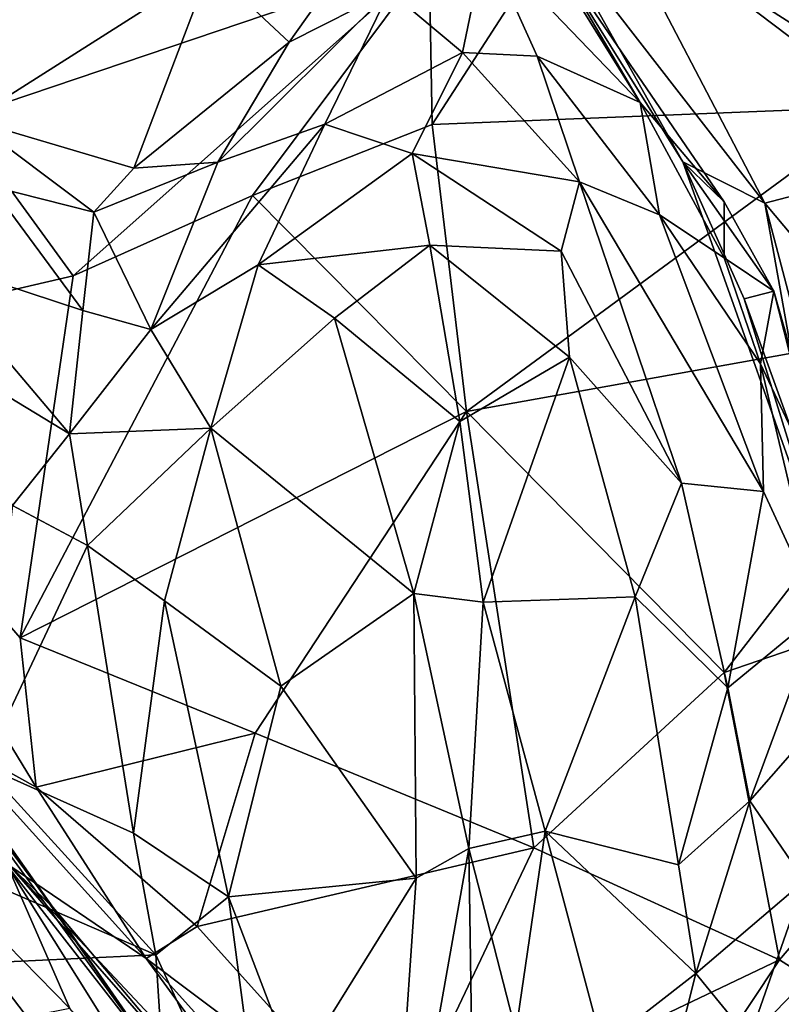
# Model space of a CAD drawing. Units: millimetres. Extents: x 2.4 to 8.5, y 0.6 to 35.1.
# Drawn here: x 3.4 to 3.8, y 32.7 to 33.2 of the extents above; entities that cross this region are included whole.
import ezdxf

# ---------------------------------------------------------------- set-up
doc = ezdxf.new("R2010")
doc.units = ezdxf.units.MM
doc.header["$MEASUREMENT"] = 0
doc.layers.add('1', color=7, linetype='Continuous')

msp = doc.modelspace()

# ---------------------------------------------------------------- linework, layer by layer
at = {"layer": '1'}
for points in [[(4.4605, 32.21442, -0.04075), (3.58725, 34.30763, -0.04099), (5.35616, 34.50752, -0.03721)], [(4.35018, 32.49321, -0.0408), (3.58725, 34.30763, -0.04099), (4.4605, 32.21442, -0.04075)], [(3.82998, 33.29069, -0.04285), (3.58725, 34.30763, -0.04099), (4.35018, 32.49321, -0.0408)], [(3.9423, 33.33415, 1.09636), (3.74332, 33.29021, 1.12448), (3.94113, 33.1636, 1.08725)], [(3.33755, 33.31263, -0.03769), (3.64712, 33.26289, -0.04034), (3.39717, 33.17829, -0.04222)], [(3.64712, 33.26289, -0.04034), (3.73107, 33.30277, -0.04398), (3.6487, 33.17519, -0.03813)], [(3.88731, 33.18462, -0.03818), (3.6487, 33.17519, -0.03813), (3.73107, 33.30277, -0.04398)], [(3.82998, 33.29069, -0.04285), (3.88731, 33.18462, -0.03818), (3.73107, 33.30277, -0.04398)], [(3.71214, 33.27908, 1.14108), (3.82529, 33.1334, 1.11096), (3.74332, 33.29021, 1.12448)], [(3.74332, 33.29021, 1.12448), (3.82529, 33.1334, 1.11096), (3.94113, 33.1636, 1.08725)], [(4.02861, 32.96143, -0.04167), (3.82998, 33.29069, -0.04285), (4.35018, 32.49321, -0.0408)], [(3.95013, 33.07349, -0.04482), (3.82998, 33.29069, -0.04285), (4.02861, 32.96143, -0.04167)], [(3.88731, 33.18462, -0.03818), (3.82998, 33.29069, -0.04285), (3.95013, 33.07349, -0.04482)], [(3.5728, 33.21872, 1.39212), (3.61492, 33.27822, 1.41426), (3.53062, 33.25826, 1.42789)], [(3.61492, 33.27822, 1.41426), (3.5728, 33.21872, 1.39212), (3.62602, 33.2458, 1.42001)], [(3.70575, 33.27722, 1.23522), (3.78179, 33.15521, 1.14532), (3.71214, 33.27908, 1.14108)], [(3.70575, 33.27722, 1.23522), (3.72423, 33.24304, 1.32253), (3.75903, 33.18671, 1.38662)], [(3.80375, 33.13413, 1.24363), (3.78179, 33.15521, 1.14532), (3.70575, 33.27722, 1.23522)], [(3.70575, 33.27722, 1.23522), (3.75903, 33.18671, 1.38662), (3.80375, 33.13413, 1.24363)], [(3.71214, 33.27908, 1.14108), (3.78179, 33.15521, 1.14532), (3.82529, 33.1334, 1.11096)], [(3.66476, 33.21324, 1.45753), (3.67705, 33.2722, 1.39516), (3.62602, 33.2458, 1.42001)], [(3.70441, 33.21143, 1.44308), (3.67705, 33.2722, 1.39516), (3.66476, 33.21324, 1.45753)], [(3.67705, 33.2722, 1.39516), (3.75903, 33.18671, 1.38662), (3.72423, 33.24304, 1.32253)], [(3.70441, 33.21143, 1.44308), (3.75903, 33.18671, 1.38662), (3.67705, 33.2722, 1.39516)], [(3.64712, 33.26289, -0.04034), (3.45816, 33.09479, -0.03731), (3.39717, 33.17829, -0.04222)], [(3.64712, 33.26289, -0.04034), (3.55328, 33.13738, -0.03535), (3.45816, 33.09479, -0.03731)], [(3.64712, 33.26289, -0.04034), (3.6487, 33.17519, -0.03813), (3.55328, 33.13738, -0.03535)], [(3.53062, 33.25826, 1.42789), (3.41109, 33.23643, 1.42848), (3.4036, 33.17763, 1.37656)], [(3.4036, 33.17763, 1.37656), (3.49027, 33.15198, 1.3415), (3.53062, 33.25826, 1.42789)], [(3.5728, 33.21872, 1.39212), (3.53062, 33.25826, 1.42789), (3.49027, 33.15198, 1.3415)], [(3.5728, 33.21872, 1.39212), (3.53489, 33.15517, 1.36678), (3.62602, 33.2458, 1.42001)], [(3.62602, 33.2458, 1.42001), (3.53489, 33.15517, 1.36678), (3.59168, 33.17533, 1.44742)], [(3.66476, 33.21324, 1.45753), (3.62602, 33.2458, 1.42001), (3.59168, 33.17533, 1.44742)], [(3.53489, 33.15517, 1.36678), (3.5728, 33.21872, 1.39212), (3.49027, 33.15198, 1.3415)], [(3.66476, 33.21324, 1.45753), (3.59168, 33.17533, 1.44742), (3.63808, 33.15968, 1.45844)], [(3.66476, 33.21324, 1.45753), (3.63808, 33.15968, 1.45844), (3.7269, 33.14467, 1.44985)], [(3.70441, 33.21143, 1.44308), (3.66476, 33.21324, 1.45753), (3.7269, 33.14467, 1.44985)], [(3.70441, 33.21143, 1.44308), (3.7269, 33.14467, 1.44985), (3.76943, 33.12723, 1.42712)], [(3.76943, 33.12723, 1.42712), (3.75903, 33.18671, 1.38662), (3.70441, 33.21143, 1.44308)], [(3.6487, 33.17519, -0.03813), (3.88731, 33.18462, -0.03818), (3.6668, 33.0228, -0.04047)], [(3.6668, 33.0228, -0.04047), (3.88731, 33.18462, -0.03818), (3.95013, 33.07349, -0.04482)], [(3.80368, 33.10433, 1.38382), (3.80375, 33.13413, 1.24363), (3.75903, 33.18671, 1.38662)], [(3.76943, 33.12723, 1.42712), (3.80368, 33.10433, 1.38382), (3.75903, 33.18671, 1.38662)], [(3.45816, 33.09479, -0.03731), (3.296, 33.0571, -0.03478), (3.39717, 33.17829, -0.04222)], [(3.41443, 33.14237, 1.37743), (3.46896, 33.12857, 1.34415), (3.4036, 33.17763, 1.37656)], [(3.4036, 33.17763, 1.37656), (3.46896, 33.12857, 1.34415), (3.49027, 33.15198, 1.3415)], [(3.49923, 33.06624, 1.41144), (3.55627, 33.10066, 1.4428), (3.59168, 33.17533, 1.44742)], [(3.49923, 33.06624, 1.41144), (3.59168, 33.17533, 1.44742), (3.53489, 33.15517, 1.36678)], [(3.6668, 33.0228, -0.04047), (3.55328, 33.13738, -0.03535), (3.6487, 33.17519, -0.03813)], [(3.59168, 33.17533, 1.44742), (3.55627, 33.10066, 1.4428), (3.63808, 33.15968, 1.45844)], [(3.96716, 32.96399, 1.08956), (3.94113, 33.1636, 1.08725), (3.82529, 33.1334, 1.11096)], [(3.64748, 33.111, 1.43424), (3.63808, 33.15968, 1.45844), (3.55627, 33.10066, 1.4428)], [(3.63808, 33.15968, 1.45844), (3.64748, 33.111, 1.43424), (3.71709, 33.10784, 1.43968)], [(3.63808, 33.15968, 1.45844), (3.71709, 33.10784, 1.43968), (3.7269, 33.14467, 1.44985)], [(3.49923, 33.06624, 1.41144), (3.53489, 33.15517, 1.36678), (3.46896, 33.12857, 1.34415)], [(3.53489, 33.15517, 1.36678), (3.49027, 33.15198, 1.3415), (3.46896, 33.12857, 1.34415)], [(3.82529, 33.1334, 1.11096), (3.78179, 33.15521, 1.14532), (3.86155, 32.93063, 1.13498)], [(3.83002, 33.08655, 1.23766), (3.78179, 33.15521, 1.14532), (3.80375, 33.13413, 1.24363)], [(3.83002, 33.08655, 1.23766), (3.81421, 33.08258, 1.15727), (3.78179, 33.15521, 1.14532)], [(3.86155, 32.93063, 1.13498), (3.78179, 33.15521, 1.14532), (3.81421, 33.08258, 1.15727)], [(3.41443, 33.14237, 1.37743), (3.37654, 33.10493, 1.45349), (3.46314, 33.07631, 1.4047)], [(3.41443, 33.14237, 1.37743), (3.46314, 33.07631, 1.4047), (3.46896, 33.12857, 1.34415)], [(3.7269, 33.14467, 1.44985), (3.71709, 33.10784, 1.43968), (3.7811, 32.98475, 1.40181)], [(3.7269, 33.14467, 1.44985), (3.7811, 32.98475, 1.40181), (3.82456, 32.98022, 1.39129)], [(3.7269, 33.14467, 1.44985), (3.82456, 32.98022, 1.39129), (3.76943, 33.12723, 1.42712)], [(3.42986, 32.90256, -0.04234), (3.45816, 33.09479, -0.03731), (3.55328, 33.13738, -0.03535)], [(3.42986, 32.90256, -0.04234), (3.55328, 33.13738, -0.03535), (3.6668, 33.0228, -0.04047)], [(3.83002, 33.08655, 1.23766), (3.80375, 33.13413, 1.24363), (3.80368, 33.10433, 1.38382)], [(3.88003, 32.92587, 1.10774), (3.82529, 33.1334, 1.11096), (3.86155, 32.93063, 1.13498)], [(3.88003, 32.92587, 1.10774), (3.96716, 32.96399, 1.08956), (3.82529, 33.1334, 1.11096)], [(3.49923, 33.06624, 1.41144), (3.46896, 33.12857, 1.34415), (3.46314, 33.07631, 1.4047)], [(3.82292, 33.04814, 1.38801), (3.80368, 33.10433, 1.38382), (3.76943, 33.12723, 1.42712)], [(3.82456, 32.98022, 1.39129), (3.82292, 33.04814, 1.38801), (3.76943, 33.12723, 1.42712)], [(3.55627, 33.10066, 1.4428), (3.59679, 33.07224, 1.4189), (3.64748, 33.111, 1.43424)], [(3.66328, 33.01743, 1.34466), (3.64748, 33.111, 1.43424), (3.59679, 33.07224, 1.4189)], [(3.66328, 33.01743, 1.34466), (3.72151, 33.05154, 1.40664), (3.64748, 33.111, 1.43424)], [(3.71709, 33.10784, 1.43968), (3.64748, 33.111, 1.43424), (3.72151, 33.05154, 1.40664)], [(3.45605, 33.01092, 1.41774), (3.37654, 33.10493, 1.45349), (3.38291, 33.05536, 1.44744)], [(3.46314, 33.07631, 1.4047), (3.37654, 33.10493, 1.45349), (3.45605, 33.01092, 1.41774)], [(3.72151, 33.05154, 1.40664), (3.7811, 32.98475, 1.40181), (3.71709, 33.10784, 1.43968)], [(3.80368, 33.10433, 1.38382), (3.82292, 33.04814, 1.38801), (3.83002, 33.08655, 1.23766)], [(3.55627, 33.10066, 1.4428), (3.49923, 33.06624, 1.41144), (3.53119, 33.01385, 1.41203)], [(3.53119, 33.01385, 1.41203), (3.59679, 33.07224, 1.4189), (3.55627, 33.10066, 1.4428)], [(3.296, 33.0571, -0.03478), (3.45816, 33.09479, -0.03731), (3.42986, 32.90256, -0.04234)], [(3.87081, 32.92653, 1.20998), (3.81421, 33.08258, 1.15727), (3.83002, 33.08655, 1.23766)], [(3.83002, 33.08655, 1.23766), (3.82292, 33.04814, 1.38801), (3.86784, 32.95292, 1.27452)], [(3.86784, 32.95292, 1.27452), (3.87081, 32.92653, 1.20998), (3.83002, 33.08655, 1.23766)], [(3.87081, 32.92653, 1.20998), (3.86155, 32.93063, 1.13498), (3.81421, 33.08258, 1.15727)], [(3.46314, 33.07631, 1.4047), (3.45605, 33.01092, 1.41774), (3.49923, 33.06624, 1.41144)], [(3.80365, 32.88425, -0.03978), (3.6668, 33.0228, -0.04047), (3.95013, 33.07349, -0.04482)], [(3.80365, 32.88425, -0.03978), (3.95013, 33.07349, -0.04482), (4.02861, 32.96143, -0.04167)], [(3.59679, 33.07224, 1.4189), (3.53119, 33.01385, 1.41203), (3.63893, 32.92615, 1.28264)], [(3.66328, 33.01743, 1.34466), (3.59679, 33.07224, 1.4189), (3.63893, 32.92615, 1.28264)], [(3.49923, 33.06624, 1.41144), (3.45605, 33.01092, 1.41774), (3.53119, 33.01385, 1.41203)], [(3.43839, 32.82343, -0.03749), (3.296, 33.0571, -0.03478), (3.42986, 32.90256, -0.04234)], [(3.43839, 32.82343, -0.03749), (3.39063, 32.84994, -0.02332), (3.296, 33.0571, -0.03478)], [(3.38291, 33.05536, 1.44744), (3.42581, 32.97285, 1.41122), (3.45605, 33.01092, 1.41774)], [(3.67577, 32.92148, 1.27525), (3.72151, 33.05154, 1.40664), (3.66328, 33.01743, 1.34466)], [(3.72151, 33.05154, 1.40664), (3.67577, 32.92148, 1.27525), (3.75635, 32.92444, 1.36491)], [(3.7811, 32.98475, 1.40181), (3.72151, 33.05154, 1.40664), (3.75635, 32.92444, 1.36491)], [(3.82456, 32.98022, 1.39129), (3.85424, 32.91607, 1.33085), (3.82292, 33.04814, 1.38801)], [(3.85424, 32.91607, 1.33085), (3.86784, 32.95292, 1.27452), (3.82292, 33.04814, 1.38801)], [(3.42986, 32.90256, -0.04234), (3.6668, 33.0228, -0.04047), (3.55474, 32.85199, -0.03611)], [(3.6668, 33.0228, -0.04047), (3.70264, 32.79112, -0.03858), (3.55474, 32.85199, -0.03611)], [(3.80365, 32.88425, -0.03978), (3.70264, 32.79112, -0.03858), (3.6668, 33.0228, -0.04047)], [(3.63893, 32.92615, 1.28264), (3.67577, 32.92148, 1.27525), (3.66328, 33.01743, 1.34466)], [(3.45605, 33.01092, 1.41774), (3.42581, 32.97285, 1.41122), (3.46564, 32.95167, 1.41306)], [(3.46564, 32.95167, 1.41306), (3.53119, 33.01385, 1.41203), (3.45605, 33.01092, 1.41774)], [(3.53119, 33.01385, 1.41203), (3.46564, 32.95167, 1.41306), (3.5066, 32.92227, 1.38576)], [(3.56827, 32.87694, 1.29391), (3.53119, 33.01385, 1.41203), (3.5066, 32.92227, 1.38576)], [(3.53119, 33.01385, 1.41203), (3.56827, 32.87694, 1.29391), (3.63893, 32.92615, 1.28264)], [(3.80569, 32.87615, 1.37215), (3.7811, 32.98475, 1.40181), (3.75635, 32.92444, 1.36491)], [(3.82456, 32.98022, 1.39129), (3.7811, 32.98475, 1.40181), (3.80569, 32.87615, 1.37215)], [(3.82456, 32.98022, 1.39129), (3.80569, 32.87615, 1.37215), (3.85424, 32.91607, 1.33085)], [(3.41054, 32.83474, 1.28428), (3.46564, 32.95167, 1.41306), (3.42581, 32.97285, 1.41122)], [(3.83305, 32.7317, -0.04281), (3.80365, 32.88425, -0.03978), (4.02861, 32.96143, -0.04167)], [(3.83305, 32.7317, -0.04281), (4.02861, 32.96143, -0.04167), (4.08931, 32.56866, -0.03772)], [(3.46564, 32.95167, 1.41306), (3.41054, 32.83474, 1.28428), (3.49005, 32.79885, 1.31224)], [(3.5066, 32.92227, 1.38576), (3.46564, 32.95167, 1.41306), (3.49005, 32.79885, 1.31224)], [(3.31795, 32.93282, 0.00608), (3.42443, 32.78151, 0.00382), (3.44724, 32.75973, 0.09705)], [(3.39056, 32.83997, 0.10999), (3.31795, 32.93282, 0.00608), (3.44724, 32.75973, 0.09705)], [(3.54048, 32.76515, 1.27616), (3.5066, 32.92227, 1.38576), (3.49005, 32.79885, 1.31224)], [(3.54048, 32.76515, 1.27616), (3.56827, 32.87694, 1.29391), (3.5066, 32.92227, 1.38576)], [(3.56827, 32.87694, 1.29391), (3.6401, 32.77502, 1.22708), (3.63893, 32.92615, 1.28264)], [(3.67577, 32.92148, 1.27525), (3.63893, 32.92615, 1.28264), (3.66807, 32.79087, 1.22458)], [(3.6401, 32.77502, 1.22708), (3.66807, 32.79087, 1.22458), (3.63893, 32.92615, 1.28264)], [(3.66807, 32.79087, 1.22458), (3.70873, 32.79992, 1.26403), (3.67577, 32.92148, 1.27525)], [(3.70873, 32.79992, 1.26403), (3.75635, 32.92444, 1.36491), (3.67577, 32.92148, 1.27525)], [(3.70873, 32.79992, 1.26403), (3.7794, 32.78212, 1.33545), (3.75635, 32.92444, 1.36491)], [(3.80569, 32.87615, 1.37215), (3.75635, 32.92444, 1.36491), (3.7794, 32.78212, 1.33545)], [(3.85424, 32.91607, 1.33085), (3.80569, 32.87615, 1.37215), (3.81729, 32.81614, 1.3452)], [(3.85424, 32.91607, 1.33085), (3.81729, 32.81614, 1.3452), (3.87267, 32.87935, 1.31243)], [(3.43839, 32.82343, -0.03749), (3.42986, 32.90256, -0.04234), (3.55474, 32.85199, -0.03611)], [(3.80365, 32.88425, -0.03978), (3.83305, 32.7317, -0.04281), (3.70264, 32.79112, -0.03858)], [(3.56827, 32.87694, 1.29391), (3.54048, 32.76515, 1.27616), (3.6401, 32.77502, 1.22708)], [(3.7794, 32.78212, 1.33545), (3.81729, 32.81614, 1.3452), (3.80569, 32.87615, 1.37215)], [(3.8464, 32.77356, 1.35463), (3.87267, 32.87935, 1.31243), (3.81729, 32.81614, 1.3452)], [(3.49677, 32.73246, -0.03308), (3.42443, 32.78151, 0.00382), (3.39063, 32.84994, -0.02332)], [(3.49677, 32.73246, -0.03308), (3.39063, 32.84994, -0.02332), (3.43839, 32.82343, -0.03749)], [(3.5239, 32.74937, -0.04299), (3.43839, 32.82343, -0.03749), (3.55474, 32.85199, -0.03611)], [(3.70264, 32.79112, -0.03858), (3.5239, 32.74937, -0.04299), (3.55474, 32.85199, -0.03611)], [(3.39056, 32.83997, 0.10999), (3.50304, 32.67912, 0.22455), (3.38941, 32.83557, 0.30756)], [(3.50304, 32.67912, 0.22455), (3.39056, 32.83997, 0.10999), (3.44724, 32.75973, 0.09705)], [(3.38941, 32.83557, 0.30756), (3.50304, 32.67912, 0.22455), (3.42333, 32.78122, 0.34414)], [(3.4088, 32.77445, 1.23768), (3.50203, 32.73427, 1.26177), (3.41054, 32.83474, 1.28428)], [(3.41054, 32.83474, 1.28428), (3.50203, 32.73427, 1.26177), (3.49005, 32.79885, 1.31224)], [(3.43839, 32.82343, -0.03749), (3.5239, 32.74937, -0.04299), (3.49677, 32.73246, -0.03308)], [(3.7794, 32.78212, 1.33545), (3.78868, 32.72442, 1.33501), (3.81729, 32.81614, 1.3452)], [(3.81729, 32.81614, 1.3452), (3.78868, 32.72442, 1.33501), (3.8464, 32.77356, 1.35463)], [(3.50203, 32.73427, 1.26177), (3.54048, 32.76515, 1.27616), (3.49005, 32.79885, 1.31224)], [(3.66807, 32.79087, 1.22458), (3.69303, 32.69373, 1.2204), (3.70873, 32.79992, 1.26403)], [(3.70873, 32.79992, 1.26403), (3.69303, 32.69373, 1.2204), (3.739, 32.68596, 1.27976)], [(3.7794, 32.78212, 1.33545), (3.70873, 32.79992, 1.26403), (3.78868, 32.72442, 1.33501)], [(3.739, 32.68596, 1.27976), (3.78868, 32.72442, 1.33501), (3.70873, 32.79992, 1.26403)], [(3.5239, 32.74937, -0.04299), (3.70264, 32.79112, -0.03858), (3.628, 32.63382, -0.04362)], [(3.6401, 32.77502, 1.22708), (3.62424, 32.54353, 1.19791), (3.66807, 32.79087, 1.22458)], [(3.66807, 32.79087, 1.22458), (3.62424, 32.54353, 1.19791), (3.67087, 32.6018, 1.19857)], [(3.83305, 32.7317, -0.04281), (3.628, 32.63382, -0.04362), (3.70264, 32.79112, -0.03858)], [(3.67087, 32.6018, 1.19857), (3.69303, 32.69373, 1.2204), (3.66807, 32.79087, 1.22458)], [(3.42333, 32.78122, 0.34414), (3.45628, 32.70587, 0.36297), (3.41447, 32.74825, 0.39563)], [(3.50824, 32.64594, 0.35089), (3.42333, 32.78122, 0.34414), (3.50304, 32.67912, 0.22455)], [(3.45628, 32.70587, 0.36297), (3.42333, 32.78122, 0.34414), (3.50824, 32.64594, 0.35089)], [(3.49677, 32.73246, -0.03308), (3.5889, 32.60619, -0.01516), (3.42443, 32.78151, 0.00382)], [(3.42443, 32.78151, 0.00382), (3.5889, 32.60619, -0.01516), (3.54816, 32.64003, 0.0564)], [(3.54816, 32.64003, 0.0564), (3.44724, 32.75973, 0.09705), (3.42443, 32.78151, 0.00382)], [(3.57611, 32.67196, 1.23912), (3.6401, 32.77502, 1.22708), (3.54048, 32.76515, 1.27616)], [(3.57611, 32.67196, 1.23912), (3.62424, 32.54353, 1.19791), (3.6401, 32.77502, 1.22708)], [(3.4088, 32.77445, 1.23768), (3.41157, 32.73015, 1.20095), (3.50203, 32.73427, 1.26177)], [(3.78868, 32.72442, 1.33501), (3.81701, 32.68981, 1.32514), (3.8464, 32.77356, 1.35463)], [(3.81701, 32.68981, 1.32514), (3.87828, 32.75354, 1.36), (3.8464, 32.77356, 1.35463)], [(3.56198, 32.60349, 1.21632), (3.54048, 32.76515, 1.27616), (3.50203, 32.73427, 1.26177)], [(3.57611, 32.67196, 1.23912), (3.54048, 32.76515, 1.27616), (3.56198, 32.60349, 1.21632)], [(3.44724, 32.75973, 0.09705), (3.54816, 32.64003, 0.0564), (3.50304, 32.67912, 0.22455)], [(3.628, 32.63382, -0.04362), (3.49677, 32.73246, -0.03308), (3.5239, 32.74937, -0.04299)], [(3.92751, 32.71934, 1.33504), (3.87828, 32.75354, 1.36), (3.81701, 32.68981, 1.32514)], [(3.41447, 32.74825, 0.39563), (3.45628, 32.70587, 0.36297), (3.35873, 32.68664, 0.39068)], [(3.5107, 32.60027, 1.16902), (3.50203, 32.73427, 1.26177), (3.41157, 32.73015, 1.20095)], [(3.56198, 32.60349, 1.21632), (3.50203, 32.73427, 1.26177), (3.5107, 32.60027, 1.16902)], [(3.5107, 32.60027, 1.16902), (3.41157, 32.73015, 1.20095), (3.38407, 32.71151, 1.18497)], [(3.628, 32.63382, -0.04362), (3.69053, 32.51721, -0.0384), (3.49677, 32.73246, -0.03308)], [(3.5889, 32.60619, -0.01516), (3.49677, 32.73246, -0.03308), (3.69053, 32.51721, -0.0384)], [(3.69053, 32.51721, -0.0384), (3.628, 32.63382, -0.04362), (3.83305, 32.7317, -0.04281)], [(3.69053, 32.51721, -0.0384), (3.83305, 32.7317, -0.04281), (4.08931, 32.56866, -0.03772)], [(3.739, 32.68596, 1.27976), (3.76019, 32.61153, 1.27741), (3.78868, 32.72442, 1.33501)], [(3.81701, 32.68981, 1.32514), (3.78868, 32.72442, 1.33501), (3.76019, 32.61153, 1.27741)], [(3.80553, 32.54709, 1.24453), (3.92751, 32.71934, 1.33504), (3.81701, 32.68981, 1.32514)], [(3.92389, 32.61277, 1.30681), (3.92751, 32.71934, 1.33504), (3.80553, 32.54709, 1.24453)], [(3.45307, 32.54809, 1.15999), (3.38407, 32.71151, 1.18497), (3.3375, 32.67822, 1.16628)], [(3.5107, 32.60027, 1.16902), (3.38407, 32.71151, 1.18497), (3.45307, 32.54809, 1.15999)]]:
    msp.add_3dface(points, dxfattribs=at)

doc.saveas('drawing.dxf')
